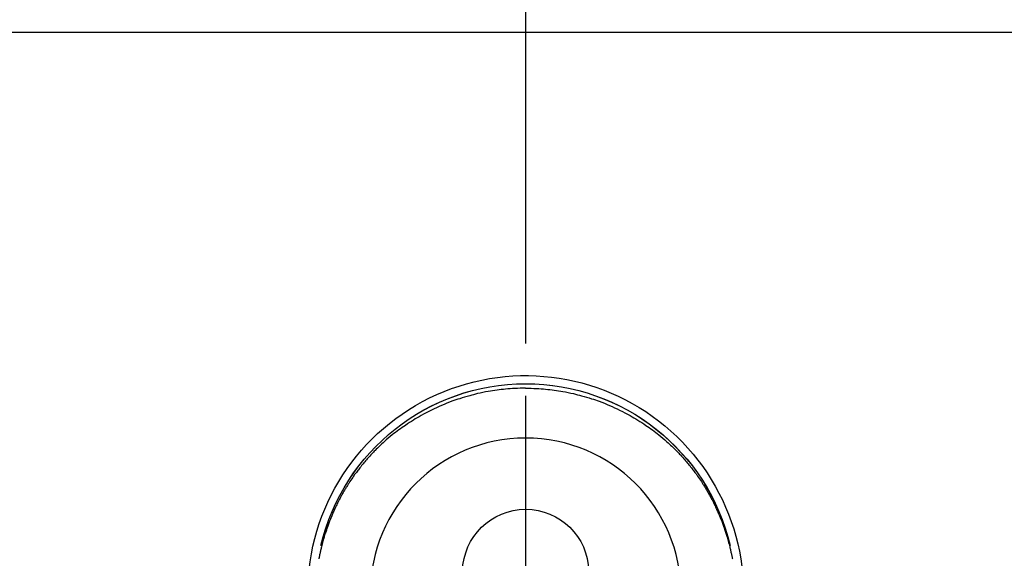
# Model space of a CAD drawing. Extents: x 0 to 26473, y -25 to 8845.
# Drawn here: x 15303 to 15420, y 7260 to 7324 of the extents above; entities that cross this region are included whole.
import ezdxf

# ---------------------------------------------------------------- set-up
doc = ezdxf.new("R2010")
doc.units = 0
doc.header["$LTSCALE"] = 50
doc.header["$MEASUREMENT"] = 0
doc.linetypes.add('CENTER', pattern=[2, 1.25, -0.25, 0.25, -0.25])
doc.linetypes.add('CENTER2', pattern=[1.125, 0.75, -0.125, 0.125, -0.125])
doc.layers.get('0').update_dxf_attribs({"linetype": 'CONTINUOUS'})
doc.layers.get('DEFPOINTS').update_dxf_attribs({"color": 146, "linetype": 'CONTINUOUS'})
for name, color, linetype in [('126-甲板', 2, 'CONTINUOUS'), ('150-機器', 8, 'CONTINUOUS'), ('160-文字', 254, 'CONTINUOUS'), ('166-寸法B', 11, 'CONTINUOUS')]:
    doc.layers.add(name, color=color, linetype=linetype)
doc.styles.add('KH001', font='txt')
doc.dimstyles.new('KH1xx030', dxfattribs={"dimscale": 30, "dimtxt": 2, "dimasz": 0.6, "dimexe": 0.3, "dimexo": 1.2, "dimgap": 0.5, "dimtad": 3, "dimdec": 1, "dimdsep": 46, "dimlunit": 6, "dimtxsty": 'KH001', "dimblk": 'DOT', "dimcen": 1, "dimdle": 1, "dimclrd": 256, "dimclre": 256, "dimclrt": 256, "dimadec": 0, "dimazin": 0, "dimtfac": 1, "dimtdec": 1, "dimtix": 1, "dimtmove": 2, "dimatfit": 3, "dimldrblk": 'CLOSEDBLANK', "dimfxl": 1, "dimtolj": 1, "dimtzin": 0, "dimlwd": -1, "dimlwe": -1, "dimarcsym": 0})

# ---------------------------------------------------------------- blocks, each defined once
blk = doc.blocks.new('F402_H')
at = {"layer": '150-機器', "color": 161, "linetype": 'CENTER2'}
blk.add_line((0, 136.03), (0, -355.42), dxfattribs=at)
at = {"layer": '150-機器', "color": 13, "linetype": 'Continuous'}
for points in [[(0, 24.43), (-0.32, 24.42), (-0.64, 24.42), (-0.96, 24.41), (-1.28, 24.39), (-1.55, 24.38), (-1.83, 24.36), (-2.11, 24.34), (-2.38, 24.31), (-2.63, 24.29), (-2.89, 24.26), (-3.14, 24.23), (-3.39, 24.2), (-3.66, 24.16), (-3.92, 24.12), (-4.18, 24.08), (-4.44, 24.04), (-4.76, 23.98), (-5.08, 23.91), (-5.39, 23.85), (-5.71, 23.78), (-5.94, 23.72), (-6.18, 23.66), (-6.42, 23.6), (-6.65, 23.54), (-6.95, 23.46), (-7.25, 23.37), (-7.55, 23.28), (-7.84, 23.18), (-8.07, 23.11), (-8.3, 23.03), (-8.53, 22.95), (-8.76, 22.87), (-9.07, 22.75), (-9.38, 22.63), (-9.69, 22.5), (-9.99, 22.38), (-10.29, 22.24), (-10.59, 22.11), (-10.89, 21.97), (-11.19, 21.83), (-11.51, 21.67), (-11.82, 21.51), (-12.13, 21.34), (-12.44, 21.17), (-12.67, 21.04), (-12.89, 20.91), (-13.12, 20.77), (-13.34, 20.64), (-13.59, 20.48), (-13.83, 20.33), (-14.06, 20.17), (-14.3, 20.01), (-14.5, 19.88), (-14.7, 19.74), (-14.89, 19.6), (-15.09, 19.46), (-15.28, 19.31), (-15.48, 19.16), (-15.67, 19.02), (-15.86, 18.86), (-16.1, 18.67), (-16.34, 18.47), (-16.58, 18.27), (-16.81, 18.06), (-16.96, 17.93), (-17.1, 17.8), (-17.25, 17.66), (-17.39, 17.52), (-17.52, 17.4), (-17.65, 17.28), (-17.77, 17.16), (-17.9, 17.03), (-18, 16.92), (-18.11, 16.81), (-18.22, 16.7), (-18.32, 16.59), (-18.43, 16.48), (-18.53, 16.36), (-18.63, 16.25), (-18.74, 16.14), (-18.84, 16.02), (-18.94, 15.91), (-19.04, 15.79), (-19.14, 15.68), (-19.24, 15.56), (-19.33, 15.44), (-19.43, 15.32), (-19.53, 15.21), (-19.62, 15.09), (-19.72, 14.97), (-19.81, 14.85), (-19.9, 14.73), (-19.98, 14.62), (-20.06, 14.52), (-20.14, 14.41), (-20.22, 14.31), (-20.28, 14.22), (-20.34, 14.14), (-20.4, 14.06), (-20.46, 13.97), (-20.57, 13.81), (-20.69, 13.64), (-20.8, 13.47), (-20.91, 13.31), (-20.96, 13.24), (-21.01, 13.16), (-21.05, 13.09), (-21.1, 13.02), (-21.16, 12.92), (-21.22, 12.83), (-21.27, 12.74), (-21.33, 12.65), (-21.39, 12.56), (-21.44, 12.46), (-21.5, 12.37), (-21.55, 12.28), (-21.61, 12.18), (-21.66, 12.09), (-21.72, 12), (-21.77, 11.9), (-21.82, 11.81), (-21.88, 11.71), (-21.93, 11.62), (-21.98, 11.52), (-22.03, 11.43), (-22.08, 11.33), (-22.13, 11.23), (-22.18, 11.14), (-22.22, 11.06), (-22.26, 10.98), (-22.3, 10.91), (-22.34, 10.83), (-22.41, 10.69), (-22.48, 10.56), (-22.54, 10.42), (-22.61, 10.28), (-22.66, 10.17), (-22.72, 10.05), (-22.77, 9.93), (-22.83, 9.81), (-22.88, 9.69), (-22.93, 9.57), (-22.98, 9.45), (-23.03, 9.34), (-23.08, 9.24), (-23.12, 9.13), (-23.16, 9.03), (-23.2, 8.93), (-23.23, 8.85), (-23.26, 8.77), (-23.29, 8.69), (-23.33, 8.61), (-23.35, 8.55), (-23.37, 8.49), (-23.4, 8.43), (-23.42, 8.37), (-23.46, 8.25), (-23.51, 8.12), (-23.55, 8), (-23.6, 7.88), (-23.63, 7.8), (-23.65, 7.71), (-23.68, 7.63), (-23.71, 7.55), (-23.75, 7.43), (-23.79, 7.3), (-23.83, 7.18), (-23.87, 7.05), (-23.91, 6.93), (-23.95, 6.81), (-23.99, 6.68), (-24.02, 6.56), (-24.05, 6.47), (-24.07, 6.39), (-24.09, 6.3), (-24.12, 6.22), (-24.16, 6.05), (-24.21, 5.88), (-24.25, 5.72), (-24.29, 5.55), (-24.32, 5.44), (-24.35, 5.34), (-24.37, 5.23), (-24.4, 5.12), (-24.42, 5.02), (-24.44, 4.91), (-24.47, 4.8), (-24.49, 4.7), (-24.51, 4.61), (-24.53, 4.53), (-24.54, 4.44), (-24.56, 4.36), (-24.57, 4.31), (-24.58, 4.27), (-24.59, 4.23), (-24.59, 4.18), (-24.6, 4.14)], [(0, 24.43), (0.32, 24.42), (0.64, 24.42), (0.97, 24.41), (1.29, 24.39), (1.56, 24.38), (1.84, 24.36), (2.11, 24.34), (2.39, 24.31), (2.64, 24.29), (2.9, 24.26), (3.15, 24.23), (3.4, 24.2), (3.66, 24.16), (3.93, 24.12), (4.19, 24.08), (4.45, 24.04), (4.77, 23.98), (5.08, 23.91), (5.4, 23.85), (5.71, 23.78), (5.95, 23.72), (6.19, 23.66), (6.42, 23.6), (6.66, 23.54), (6.96, 23.46), (7.26, 23.37), (7.55, 23.28), (7.85, 23.18), (8.08, 23.11), (8.31, 23.03), (8.54, 22.95), (8.77, 22.87), (9.08, 22.75), (9.39, 22.63), (9.69, 22.5), (10, 22.38), (10.3, 22.24), (10.6, 22.11), (10.9, 21.97), (11.2, 21.83), (11.51, 21.67), (11.83, 21.51), (12.14, 21.34), (12.44, 21.17), (12.67, 21.04), (12.9, 20.91), (13.13, 20.77), (13.35, 20.64), (13.59, 20.48), (13.83, 20.33), (14.07, 20.17), (14.31, 20.01), (14.51, 19.88), (14.71, 19.74), (14.9, 19.6), (15.1, 19.46), (15.29, 19.31), (15.49, 19.16), (15.68, 19.02), (15.87, 18.86), (16.11, 18.67), (16.35, 18.47), (16.58, 18.27), (16.82, 18.06), (16.96, 17.93), (17.11, 17.8), (17.26, 17.66), (17.4, 17.52), (17.53, 17.4), (17.65, 17.28), (17.78, 17.16), (17.9, 17.03), (18.01, 16.92), (18.12, 16.81), (18.22, 16.7), (18.33, 16.59), (18.43, 16.48), (18.54, 16.36), (18.64, 16.25), (18.74, 16.14), (18.85, 16.02), (18.95, 15.91), (19.05, 15.79), (19.15, 15.68), (19.24, 15.56), (19.34, 15.44), (19.44, 15.32), (19.53, 15.21), (19.63, 15.09), (19.72, 14.97), (19.82, 14.85), (19.91, 14.73), (19.99, 14.62), (20.07, 14.52), (20.15, 14.41), (20.22, 14.31), (20.29, 14.22), (20.35, 14.14), (20.41, 14.06), (20.47, 13.97), (20.58, 13.81), (20.69, 13.64), (20.81, 13.47), (20.92, 13.31), (20.97, 13.24), (21.01, 13.16), (21.06, 13.09), (21.11, 13.02), (21.17, 12.92), (21.22, 12.83), (21.28, 12.74), (21.34, 12.65), (21.39, 12.56), (21.45, 12.46), (21.51, 12.37), (21.56, 12.28), (21.62, 12.18), (21.67, 12.09), (21.72, 12), (21.78, 11.9), (21.83, 11.81), (21.88, 11.71), (21.94, 11.62), (21.99, 11.52), (22.04, 11.43), (22.09, 11.33), (22.14, 11.23), (22.19, 11.14), (22.23, 11.06), (22.27, 10.98), (22.31, 10.91), (22.35, 10.83), (22.42, 10.69), (22.48, 10.56), (22.55, 10.42), (22.62, 10.28), (22.67, 10.17), (22.73, 10.05), (22.78, 9.93), (22.83, 9.81), (22.89, 9.69), (22.94, 9.57), (22.99, 9.45), (23.04, 9.34), (23.08, 9.24), (23.12, 9.13), (23.16, 9.03), (23.21, 8.93), (23.24, 8.85), (23.27, 8.77), (23.3, 8.69), (23.33, 8.61), (23.36, 8.55), (23.38, 8.49), (23.4, 8.43), (23.43, 8.37), (23.47, 8.25), (23.52, 8.12), (23.56, 8), (23.6, 7.88), (23.63, 7.8), (23.66, 7.71), (23.69, 7.63), (23.72, 7.55), (23.76, 7.43), (23.8, 7.3), (23.84, 7.18), (23.88, 7.05), (23.92, 6.93), (23.96, 6.81), (23.99, 6.68), (24.03, 6.56), (24.05, 6.47), (24.08, 6.39), (24.1, 6.3), (24.13, 6.22), (24.17, 6.05), (24.22, 5.88), (24.26, 5.72), (24.3, 5.55), (24.33, 5.44), (24.35, 5.34), (24.38, 5.23), (24.4, 5.12), (24.43, 5.02), (24.45, 4.91), (24.47, 4.8), (24.5, 4.7), (24.52, 4.61), (24.53, 4.53), (24.55, 4.44), (24.57, 4.36), (24.58, 4.31), (24.58, 4.27), (24.59, 4.23), (24.6, 4.18), (24.61, 4.14)], [(24.35, 5.71), (24.34, 5.72), (24.34, 5.72), (24.34, 5.72), (24.34, 5.73), (24.34, 5.73), (24.34, 5.73), (24.34, 5.74), (24.34, 5.74), (24.34, 5.75), (24.34, 5.75), (24.34, 5.75), (24.34, 5.76), (24.33, 5.76), (24.33, 5.76), (24.33, 5.77), (24.33, 5.77), (24.33, 5.77), (24.33, 5.78), (24.33, 5.78), (24.33, 5.79), (24.33, 5.79), (24.33, 5.79), (24.33, 5.8), (24.32, 5.8), (24.32, 5.8), (24.32, 5.81), (24.32, 5.81), (24.32, 5.81), (24.32, 5.82), (24.32, 5.82), (24.32, 5.83), (24.32, 5.83), (24.32, 5.83), (24.32, 5.84), (24.32, 5.84), (24.31, 5.84), (24.31, 5.85), (24.31, 5.85), (24.31, 5.85), (24.31, 5.86), (24.31, 5.86), (24.31, 5.87), (24.31, 5.87), (24.31, 5.87), (24.31, 5.88), (24.31, 5.88), (24.3, 5.88), (24.3, 5.89), (24.3, 5.89), (24.3, 5.89), (24.3, 5.9), (24.3, 5.9), (24.3, 5.91), (24.3, 5.91), (24.3, 5.91), (24.3, 5.92), (24.3, 5.92), (24.3, 5.92), (24.29, 5.93), (24.29, 5.93), (24.29, 5.93), (24.29, 5.94), (24.29, 5.94), (24.29, 5.95), (24.29, 5.95), (24.29, 5.95), (24.29, 5.96), (24.29, 5.96), (24.29, 5.96), (24.28, 5.97), (24.28, 5.97), (24.28, 5.97), (24.28, 5.98), (24.28, 5.98), (24.28, 5.99), (24.28, 5.99), (24.28, 5.99), (24.28, 6), (24.28, 6), (24.28, 6), (24.27, 6.01), (24.27, 6.01), (24.27, 6.01), (24.27, 6.02), (24.27, 6.02), (24.27, 6.02), (24.27, 6.03), (24.27, 6.03), (24.27, 6.04), (24.27, 6.04), (24.27, 6.04), (24.26, 6.05), (24.26, 6.05), (24.26, 6.05), (24.26, 6.06), (24.26, 6.06), (24.26, 6.06), (24.26, 6.07), (24.26, 6.07), (24.26, 6.08), (24.26, 6.08), (24.26, 6.08), (24.26, 6.09), (24.25, 6.09), (24.25, 6.09), (24.25, 6.1), (24.25, 6.1), (24.25, 6.1), (24.25, 6.11), (24.25, 6.11), (24.25, 6.12), (24.25, 6.12), (24.25, 6.12), (24.25, 6.13), (24.24, 6.13), (24.24, 6.13), (24.24, 6.14), (24.24, 6.14), (24.24, 6.14), (24.24, 6.15), (24.24, 6.15), (24.24, 6.16), (24.24, 6.16), (24.24, 6.16), (24.24, 6.17), (24.23, 6.17), (24.23, 6.17), (24.23, 6.18), (24.23, 6.18), (24.23, 6.18), (24.23, 6.19), (24.23, 6.19), (24.23, 6.2), (24.23, 6.2), (24.23, 6.2), (24.23, 6.21), (24.22, 6.21), (24.22, 6.21), (24.22, 6.22), (24.22, 6.22), (24.22, 6.22), (24.22, 6.23), (24.22, 6.23), (24.22, 6.24), (24.22, 6.24), (24.22, 6.24), (24.22, 6.25), (24.21, 6.25), (24.21, 6.25), (24.21, 6.26), (24.21, 6.26), (24.21, 6.26), (24.21, 6.27), (24.21, 6.27), (24.21, 6.28), (24.21, 6.28), (24.21, 6.28), (24.2, 6.29), (24.2, 6.29), (24.2, 6.29), (24.2, 6.3), (24.2, 6.3), (24.2, 6.3), (24.2, 6.31), (24.2, 6.31), (24.2, 6.32), (24.2, 6.32), (24.2, 6.32), (24.19, 6.33), (24.19, 6.33), (24.19, 6.33), (24.19, 6.34), (24.19, 6.34), (24.19, 6.34), (24.19, 6.35), (24.19, 6.35), (24.19, 6.36), (24.19, 6.36), (24.19, 6.36), (24.18, 6.37), (24.18, 6.37), (24.18, 6.37), (24.18, 6.38), (24.18, 6.38), (24.18, 6.38), (24.18, 6.39), (24.18, 6.39), (24.18, 6.39), (24.18, 6.4), (24.17, 6.4), (24.17, 6.4), (24.17, 6.41), (24.17, 6.41), (24.17, 6.42), (24.17, 6.42), (24.17, 6.42), (24.17, 6.43), (24.17, 6.43), (24.17, 6.43), (24.17, 6.44), (24.16, 6.44), (24.16, 6.44), (24.16, 6.45), (24.16, 6.45), (24.16, 6.46), (24.16, 6.46), (24.16, 6.46), (24.16, 6.47), (24.16, 6.47), (24.16, 6.47), (24.15, 6.48), (24.15, 6.48), (24.15, 6.48), (24.15, 6.49), (24.15, 6.49), (24.15, 6.5), (24.15, 6.5), (24.15, 6.5), (24.15, 6.51), (24.15, 6.51), (24.14, 6.51), (24.14, 6.52), (24.14, 6.52), (24.14, 6.52), (24.14, 6.53), (24.14, 6.53), (24.14, 6.54), (24.14, 6.54), (24.14, 6.54), (24.14, 6.55), (24.13, 6.55), (24.13, 6.55), (24.13, 6.56), (24.13, 6.56), (24.13, 6.56), (24.13, 6.57), (24.13, 6.57), (24.13, 6.58), (24.13, 6.58), (24.13, 6.58), (24.13, 6.59), (24.12, 6.59), (24.12, 6.59), (24.12, 6.6), (24.12, 6.6), (24.12, 6.6), (24.12, 6.61), (24.12, 6.61), (24.12, 6.62), (24.12, 6.62), (24.12, 6.62), (24.11, 6.63), (24.11, 6.63), (24.11, 6.63), (24.11, 6.64), (24.11, 6.64), (24.11, 6.64), (24.11, 6.65), (24.11, 6.65), (24.11, 6.66), (24.11, 6.66), (24.1, 6.66), (24.1, 6.67), (24.1, 6.67), (24.1, 6.67), (24.1, 6.68), (24.1, 6.68), (24.1, 6.68), (24.1, 6.69), (24.1, 6.69), (24.1, 6.7), (24.09, 6.7), (24.09, 6.7), (24.09, 6.71), (24.09, 6.71), (24.09, 6.71), (24.09, 6.72), (24.09, 6.72), (24.09, 6.72), (24.09, 6.73), (24.09, 6.73), (24.08, 6.74), (24.08, 6.74), (24.08, 6.74), (24.08, 6.75), (24.08, 6.75), (24.08, 6.75), (24.08, 6.76), (24.08, 6.76), (24.08, 6.76), (24.07, 6.77), (24.07, 6.77), (24.07, 6.77), (24.07, 6.78), (24.07, 6.78), (24.07, 6.78), (24.07, 6.79), (24.07, 6.79), (24.07, 6.8), (24.07, 6.8), (24.06, 6.8), (24.06, 6.81), (24.06, 6.81), (24.06, 6.81), (24.06, 6.82), (24.06, 6.82), (24.06, 6.82), (24.06, 6.83), (24.06, 6.83), (24.06, 6.84), (24.05, 6.84), (24.05, 6.84), (24.05, 6.85), (24.05, 6.85), (24.05, 6.85), (24.05, 6.86), (24.05, 6.86), (24.05, 6.86), (24.05, 6.87), (24.05, 6.87), (24.04, 6.88), (24.04, 6.88), (24.04, 6.88), (24.04, 6.89), (24.04, 6.89), (24.04, 6.89), (24.04, 6.9), (24.04, 6.9), (24.04, 6.9), (24.04, 6.91), (24.03, 6.91), (24.03, 6.92), (24.03, 6.92), (24.03, 6.92), (24.03, 6.93), (24.03, 6.93), (24.03, 6.93), (24.03, 6.94), (24.03, 6.94), (24.02, 6.94), (24.02, 6.95), (24.02, 6.95), (24.02, 6.95), (24.02, 6.96), (24.02, 6.96), (24.02, 6.97), (24.02, 6.97), (24.02, 6.97), (24.02, 6.98), (24.01, 6.98), (24.01, 6.98), (24.01, 6.99), (24.01, 6.99), (24.01, 6.99), (24.01, 7), (24.01, 7), (24.01, 7.01), (24.01, 7.01), (24, 7.01), (24, 7.02), (24, 7.02), (24, 7.02), (24, 7.03), (24, 7.03), (24, 7.03), (24, 7.04), (24, 7.04), (24, 7.05), (23.99, 7.05), (23.99, 7.05), (23.99, 7.06), (23.99, 7.06), (23.99, 7.06), (23.99, 7.07), (23.99, 7.07), (23.99, 7.07), (23.99, 7.08), (23.98, 7.08), (23.98, 7.08), (23.98, 7.09), (23.98, 7.09), (23.98, 7.1), (23.98, 7.1), (23.98, 7.1), (23.98, 7.11), (23.98, 7.11), (23.98, 7.11), (23.97, 7.12), (23.97, 7.12), (23.97, 7.12), (23.97, 7.13), (23.97, 7.13), (23.97, 7.14), (23.97, 7.14), (23.97, 7.14), (23.97, 7.15), (23.96, 7.15), (23.96, 7.15), (23.96, 7.16), (23.96, 7.16), (23.96, 7.16), (23.96, 7.17), (23.96, 7.17), (23.96, 7.17), (23.96, 7.18), (23.95, 7.18), (23.95, 7.18), (23.95, 7.19), (23.95, 7.19), (23.95, 7.2), (23.95, 7.2), (23.95, 7.2), (23.95, 7.21), (23.95, 7.21), (23.94, 7.21), (23.94, 7.22), (23.94, 7.22), (23.94, 7.22), (23.94, 7.23), (23.94, 7.23), (23.94, 7.24), (23.94, 7.24), (23.94, 7.24), (23.94, 7.25), (23.93, 7.25), (23.93, 7.25), (23.93, 7.26), (23.93, 7.26), (23.93, 7.26), (23.93, 7.27), (23.93, 7.27), (23.93, 7.27), (23.93, 7.28), (23.92, 7.28), (23.92, 7.29), (23.92, 7.29), (23.92, 7.29), (23.92, 7.3), (23.92, 7.3), (23.92, 7.3), (23.92, 7.31), (23.92, 7.31), (23.91, 7.31), (23.91, 7.32), (23.91, 7.32), (23.91, 7.33), (23.91, 7.33), (23.91, 7.33), (23.91, 7.34), (23.91, 7.34), (23.91, 7.34), (23.9, 7.35), (23.9, 7.35), (23.9, 7.35), (23.9, 7.36), (23.9, 7.36), (23.9, 7.37), (23.9, 7.37), (23.9, 7.37), (23.9, 7.38), (23.89, 7.38), (23.89, 7.38), (23.89, 7.39), (23.89, 7.39), (23.89, 7.39), (23.89, 7.4), (23.89, 7.4), (23.89, 7.4), (23.89, 7.41), (23.88, 7.41), (23.88, 7.42), (23.88, 7.42), (23.88, 7.42), (23.88, 7.43), (23.88, 7.43), (23.88, 7.43), (23.88, 7.44), (23.88, 7.44), (23.88, 7.44), (23.87, 7.45), (23.87, 7.45), (23.87, 7.45), (23.87, 7.46), (23.87, 7.46), (23.87, 7.47), (23.87, 7.47), (23.87, 7.47), (23.87, 7.48), (23.86, 7.48), (23.86, 7.48), (23.86, 7.49), (23.86, 7.49), (23.86, 7.49), (23.86, 7.5), (23.86, 7.5), (23.86, 7.51), (23.86, 7.51), (23.85, 7.51), (23.85, 7.52), (23.85, 7.52), (23.85, 7.52), (23.85, 7.53), (23.85, 7.53), (23.85, 7.53), (23.85, 7.53), (23.85, 7.54), (23.85, 7.54), (23.84, 7.54), (23.84, 7.54), (23.84, 7.55), (23.84, 7.56)]]:
    blk.add_lwpolyline(points, dxfattribs=at)
for centre, radius, start, end in [((0, 0), 25.93, 0, 197.7244), ((0, -0.06), 25.02, 13.3229, 166.6771), ((0.01, -0.06), 25.02, 13.3229, 166.6771), ((0, 2.51), 7.51, 1.098, 178.902)]:
    blk.add_arc(centre, radius, start, end, dxfattribs=at)
at = {"layer": 'DEFPOINTS'}
blk.add_circle((0, 0), 18.5, dxfattribs=at)
blk = doc.blocks.new('_ClosedBlank')
at = {"color": 0, "linetype": 'ByBlock', "lineweight": -2}
for p, q in [((-1, 0.1667), (0, 0)), ((-1, 0.1667), (-1, -0.1667)), ((0, 0), (-1, -0.1667))]:
    blk.add_line(p, q, dxfattribs=at)
blk = doc.blocks.new('_Dot')
at = {"color": 0, "linetype": 'ByBlock', "lineweight": -2}
blk.add_line((-0.5, 0), (-1, 0), dxfattribs=at)
at = {"color": 0, "linetype": 'ByBlock', "const_width": 0.5}
blk.add_lwpolyline([(-0.25, 0, 1), (0.25, 0, 1)], format="xyb", close=True, dxfattribs=at)

msp = doc.modelspace()

# ---------------------------------------------------------------- linework, layer by layer
at = {"layer": '126-甲板'}
msp.add_lwpolyline([(16273.01, 6675.67), (14951.01, 6675.67), (14951.01, 7322.67), (16920.01, 7322.67), (16920.01, 5653.67), (16920.01, 5653.67)], dxfattribs=at)
at = {"layer": '166-寸法B', "linetype": 'CENTER'}
msp.add_line((15363, 7348.12), (15363, 7189.45), dxfattribs=at)

# ---------------------------------------------------------------- block references
at = {"layer": '150-機器', "xscale": -1}
msp.add_blockref('F402_H', (15363.02, 7255.88), dxfattribs=at)

# ---------------------------------------------------------------- leaders
at = {"layer": '160-文字', "annotation_type": 0, "has_hookline": 1, "hookline_direction": 1}
for points, text_width in [([(15818.36, 7275.67), (15681.84, 5320.67), (15663.84, 5320.67)], 1240.2), ([(16087.38, 7268.05), (15921.3, 5043.05), (15903.3, 5043.05)], 1630.05)]:
    msp.add_leader(points, dimstyle='KH1xx030', override={"dimgap": 0.5, "dimtad": 1}, dxfattribs=dict(at, text_width=text_width))

doc.saveas('drawing.dxf')
